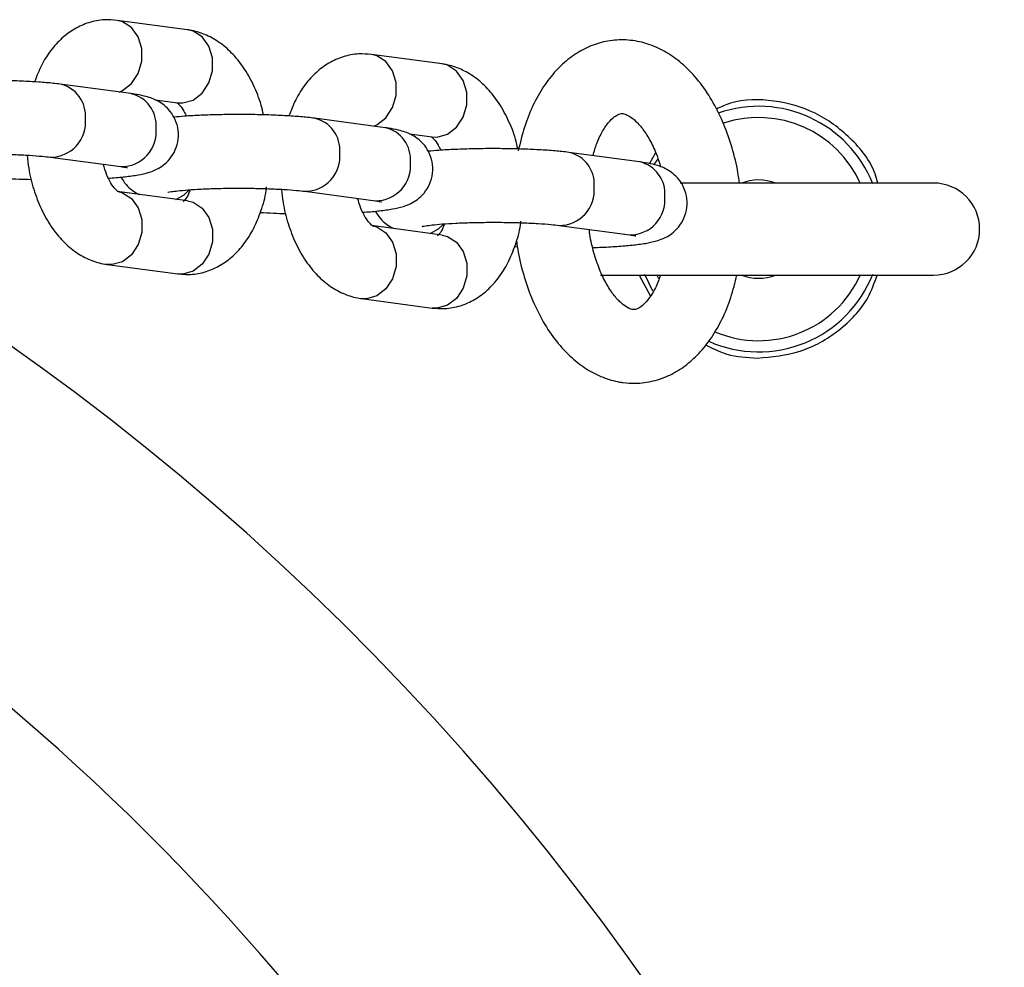
# Model space of a CAD drawing. Units: millimetres. Extents: x 1.3 to 52.5, y 2.8 to 40.5.
# Drawn here: x 5.7 to 5.7, y 22.9 to 23 of the extents above; entities that cross this region are included whole.
import ezdxf

# ---------------------------------------------------------------- set-up
doc = ezdxf.new("R2010")
doc.units = ezdxf.units.MM

msp = doc.modelspace()

# ---------------------------------------------------------------- linework, layer by layer
at = {"color": 7, "linetype": 'Continuous', "lineweight": 25}
for p, q in [((5.678116698606424, 22.96637605671375), (5.67236246501929, 22.96714785942774)), ((5.698831939520058, 22.96359756694341), (5.693077705932924, 22.9643693696574)), ((5.673484068101889, 22.96117665573605), (5.667729834514797, 22.96194845845003)), ((5.675459542224117, 22.96067872503863), (5.677319074536702, 22.96042931005331)), ((5.694199309015523, 22.95839816596571), (5.688445075428432, 22.95916996867969)), ((5.696174783137751, 22.95790023526829), (5.698034315450336, 22.95765082028297)), ((5.714914549929158, 22.95561967619537), (5.709160316342066, 22.95639147890935)), ((5.716231086601145, 22.95635497179159), (5.715733148286891, 22.95547646880931)), ((5.666932210445077, 22.95600171178959), (5.672686444032168, 22.95522990907561)), ((5.678116698606468, 22.95243853475639), (5.672362465019375, 22.95321033747037)), ((5.687647451358711, 22.95322322201925), (5.693401684945801, 22.95245141930528)), ((5.738864890306729, 22.95389373028584), (5.718220222265791, 22.95389373028584)), ((5.698831939520102, 22.94966004498605), (5.69307770593301, 22.95043184770003)), ((5.708362692272345, 22.95044473224891), (5.714116925859436, 22.94967292953494)), ((5.704746753241692, 22.94872445491765), (5.70497084133399, 22.94871211098636)), ((5.671564840949653, 22.94726359080993), (5.677319074536745, 22.94649178809595)), ((5.671963652984527, 22.94725035229212), (5.671565411309834, 22.94726351439277)), ((5.677319074536697, 22.94649178809597), (5.677612424362791, 22.94648077081936)), ((5.677717886571607, 22.94647854957815), (5.677319074536746, 22.94649178809595)), ((5.711735135488412, 22.94639373028584), (5.738864890306729, 22.94639373028584)), ((5.714876381838335, 22.94639373028584), (5.715800326542742, 22.94469108296026)), ((5.715315064411232, 22.94646769460682), (5.715965823327227, 22.94512440359951)), ((5.716311514325293, 22.94645180032932), (5.716472722913207, 22.946108695016)), ((5.692280081863286, 22.94448510103959), (5.69803431545038, 22.94371329832562)), ((5.692678893898161, 22.94447186252178), (5.692280652223468, 22.94448502462243)), ((5.698034315450331, 22.94371329832564), (5.698327665276425, 22.94370228104902)), ((5.698433127485241, 22.94370005980781), (5.698034315450381, 22.94371329832562))]:
    msp.add_line(p, q, dxfattribs=at)
at = {"color": 7, "linetype": 'Continuous', "lineweight": 25, "flags": 128}
for points in [[(5.672526913186219, 22.96130503682285), (5.672802822363298, 22.96142370627981), (5.673540775530257, 22.96199132295332), (5.674088504442337, 22.96282226132207), (5.674379944909127, 22.96381629795546), (5.674379944909128, 22.96485353736507), (5.674088504442338, 22.96580887317009), (5.673540775530257, 22.96656707777317), (5.672802822363299, 22.96703670050928), (5.672361964195305, 22.96714792653739)], [(5.677319074536705, 22.96042931005331), (5.67771788657157, 22.96041607153551), (5.678557055950441, 22.96065190356581), (5.679295009117399, 22.96121952023932), (5.679842738029479, 22.96205045860808), (5.680134178496269, 22.96304449524147), (5.680134178496269, 22.96408173465108), (5.67984273802948, 22.9650370704561), (5.679295009117399, 22.96579527505918), (5.678557055950441, 22.96626489779528), (5.678116698606426, 22.96637605671375)], [(5.693242154099853, 22.95852654705251), (5.693518063276933, 22.95864521650947), (5.694256016443891, 22.95921283318298), (5.694803745355972, 22.96004377155174), (5.695095185822761, 22.96103780818512), (5.695095185822761, 22.96207504759473), (5.694803745355973, 22.96303038339975), (5.694256016443891, 22.96378858800283), (5.693518063276934, 22.96425821073894), (5.693077205108938, 22.96436943676705)], [(5.698034315450339, 22.95765082028297), (5.698433127485205, 22.95763758176517), (5.699272296864075, 22.95787341379548), (5.700010250031033, 22.95844103046899), (5.700557978943114, 22.95927196883774), (5.700849419409904, 22.96026600547113), (5.700849419409904, 22.96130324488074), (5.700557978943114, 22.96225858068576), (5.700010250031033, 22.96301678528884), (5.699272296864076, 22.96348640802495), (5.69883193952006, 22.96359756694341)], [(5.716370814043898, 22.95580369553066), (5.71622564266154, 22.95558620435079), (5.716118250582312, 22.95541697533926)], [(5.672448186854385, 22.95319693054739), (5.672802822363398, 22.9530991785519), (5.673540775530355, 22.9526295558158), (5.674088504442436, 22.95187135121271), (5.674379944909226, 22.9509160154077), (5.674379944909226, 22.94987877599808), (5.674088504442436, 22.94888473936469), (5.673540775530355, 22.94805380099594), (5.672802822363397, 22.94748618432243), (5.671963652984527, 22.94725035229212)], [(5.677159543690773, 22.95256691584319), (5.677823067050126, 22.95293133662531), (5.678220720883641, 22.95330593305252)], [(5.678116698606468, 22.95243853475639), (5.678557055950478, 22.95232737583793), (5.679295009117435, 22.95185775310183), (5.679842738029516, 22.95109954849875), (5.680134178496306, 22.95014421269373), (5.680134178496306, 22.94910697328412), (5.679842738029516, 22.94811293665073), (5.679295009117435, 22.94728199828197), (5.678557055950477, 22.94671438160846), (5.677717886571607, 22.94647854957815)], [(5.693163427768019, 22.95041844077705), (5.693518063277032, 22.95032068878156), (5.694256016443989, 22.94985106604546), (5.69480374535607, 22.94909286144237), (5.69509518582286, 22.94813752563736), (5.69509518582286, 22.94710028622774), (5.69480374535607, 22.94610624959435), (5.694256016443989, 22.9452753112256), (5.693518063277031, 22.94470769455209), (5.692678893898161, 22.94447186252178)], [(5.697874784604407, 22.94978842607285), (5.698538307963761, 22.95015284685497), (5.698935961797276, 22.95052744328218)], [(5.698831939520102, 22.94966004498605), (5.699272296864113, 22.94954888606759), (5.700010250031069, 22.94907926333149), (5.70055797894315, 22.94832105872841), (5.70084941940994, 22.94736572292339), (5.70084941940994, 22.94632848351378), (5.70055797894315, 22.94533444688039), (5.700010250031069, 22.94450350851163), (5.699272296864112, 22.94393589183812), (5.698433127485241, 22.94370005980781)]]:
    msp.add_lwpolyline(points, dxfattribs=at)
at = {"color": 7, "linetype": 'Continuous', "lineweight": 25}
for centre, radius, start, end in [((5.667174846740046, 22.95938624655788), 0.002621524047674017, 354.5660206979626, 77.80698001515114), ((5.672928835741125, 22.95861436338559), 0.00262175991724045, 354.5682773068921, 77.77340320944823), ((5.72461489030673, 22.95014373028584), 0.009999999999999882, 21.56789882211635, 109.1536462066103), ((5.666962943955624, 22.95883893467391), 0.002837449417989372, 269.389239386965, 6.050004730057838), ((5.687890087653565, 22.95660775678746), 0.002621524047779035, 354.566020699904, 77.80698001304273), ((5.72461489030673, 22.95014373028584), 0.009087155742747075, 23.97136564429264, 108.3280312946794), ((5.672717282084071, 22.95806709123851), 0.002837349751250223, 269.3772621758628, 6.051044950826413), ((5.693644076654645, 22.95583587361517), 0.002621759917346228, 354.5682773088278, 77.7734032074147), ((5.687678184869257, 22.95606044490357), 0.002837449417990764, 269.3892393870008, 6.050004729982717), ((5.708605328567206, 22.95382926701712), 0.002621524047773487, 354.566020699812, 77.80698001317812), ((5.693432522997713, 22.95528860146817), 0.002837349751243195, 269.3772621757178, 6.051044950843428), ((5.71435931756828, 22.95305738384483), 0.002621759917345387, 354.5682773089032, 77.77340320743367), ((5.540767127198226, 22.76629596717734), 0.2133341959581486, 298.0902101355743, 61.90537052453146), ((5.724614890306729, 22.95014373028584), 0.004000000000001678, 69.63586519362329, 110.3641348063767), ((5.708393425782894, 22.95328195513323), 0.002837449417988315, 269.3892393869291, 6.050004729990278), ((5.738864890306729, 22.95014373028584), 0.003750000000000142, 270.0000000000008, 90), ((5.714147763911352, 22.95251011169782), 0.002837349751236732, 269.3772621756086, 6.051044951068797), ((5.540767127198226, 22.76629596717734), 0.1900000000000025, 283.7002334883699, 76.2997665116311), ((5.72461489030673, 22.95014373028584), 0.01000000000000025, 246.0504062221734, 338.4321011778845), ((5.72461489030673, 22.95014373028584), 0.009087155742748768, 246.8924909368033, 336.0286343556832), ((5.724614890306729, 22.95014373028584), 0.003999999999998897, 249.6358651937434, 290.3641348062702)]:
    msp.add_arc(centre, radius, start, end, dxfattribs=at)
for points, knots in [([(5.672362465019383, 22.9671478594278), (5.672021650804521, 22.96717430640604), (5.671249815610592, 22.96723420035319), (5.670060922183906, 22.9670017563138), (5.668885366955339, 22.96648168188318), (5.667840461127378, 22.9657088375088), (5.666933688567393, 22.96470155661403), (5.666176664715853, 22.96351370657878), (5.665822811985703, 22.9625884846848), (5.665650027228019, 22.96213670283565)], [0, 0, 0, 0, 0.1144991259981178, 0.2593039000891494, 0.4012447003669928, 0.5442055433784309, 0.6928199273390666, 0.8500052991039401, 1, 1, 1, 1]), ([(5.684293620191698, 22.95944767713402), (5.684233267109963, 22.95971738390875), (5.684042723263946, 22.96056888916213), (5.683500761268848, 22.96189557070203), (5.682703014430518, 22.96332622131813), (5.681743771523546, 22.96450421348279), (5.680685684936383, 22.9654063661247), (5.67953417346675, 22.96603770056207), (5.678652909536966, 22.96629802206789), (5.67817893265333, 22.96636699980816), (5.678116698606457, 22.96637605671382)], [0, 0, 0, 0, 0.0761654765056329, 0.240465978040993, 0.4081669106975176, 0.5617805614775256, 0.7080694980612561, 0.846598099036747, 0.97985804492907, 0.9999999999999999, 0.9999999999999999, 0.9999999999999999, 0.9999999999999999]), ([(5.723046151429294, 22.95389373028584), (5.723010652002382, 22.95417926226544), (5.72288857295247, 22.9551611787588), (5.722474167777572, 22.95677937172339), (5.7218124691657, 22.95869820647717), (5.720949223031502, 22.96047225671165), (5.719901215240177, 22.96206477097149), (5.718715949987829, 22.96337410096617), (5.717440745606664, 22.96437499851284), (5.716129849500242, 22.96506773428429), (5.71472602950381, 22.96549100900959), (5.713265634534827, 22.96560765295856), (5.711807034085221, 22.96539427381935), (5.71044610321124, 22.9648813674784), (5.709197976619024, 22.9640975792797), (5.708067766698743, 22.96305602222118), (5.707062364139195, 22.96176050835883), (5.70620499012476, 22.9602184078978), (5.70550284531814, 22.95847082280798), (5.705196595032093, 22.95717635592083), (5.70504310567378, 22.95652758300234)], [0, 0, 0, 0, 0.02491253028831114, 0.085671750026667, 0.1468495649344597, 0.2086639494300599, 0.2712464658246663, 0.3343922870611793, 0.3899641929711979, 0.4431576406412068, 0.4944371379535664, 0.5494719912181163, 0.6026348996630467, 0.655009508427468, 0.707787403849136, 0.7622386347128399, 0.8191117104244332, 0.8783248095545723, 0.9390176997212669, 1, 1, 1, 1]), ([(5.693077705933018, 22.96436936965747), (5.692736891718156, 22.9643958166357), (5.691965056524226, 22.96445571058285), (5.69077616309754, 22.96422326654346), (5.689600607868972, 22.96370319211285), (5.688555702041012, 22.96293034773846), (5.687648929481027, 22.96192306684369), (5.686891905629487, 22.96073521680844), (5.686538052899337, 22.95980999491446), (5.686365268141653, 22.95935821306531)], [0, 0, 0, 0, 0.1144991259981178, 0.2593039000891495, 0.401244700366993, 0.5442055433784312, 0.6928199273390668, 0.8500052991039405, 1, 1, 1, 1]), ([(5.705008861105332, 22.95666918736368), (5.704948508023598, 22.95693889413841), (5.70475796417758, 22.95779039939179), (5.704216002182482, 22.95911708093169), (5.703418255344152, 22.96054773154779), (5.70245901243718, 22.96172572371245), (5.701400925850017, 22.96262787635436), (5.700249414380385, 22.96325921079173), (5.699368150450601, 22.96351953229755), (5.698894173566964, 22.96358851003782), (5.698831939520091, 22.96359756694348)], [0, 0, 0, 0, 0.07616547650561126, 0.2404659780409751, 0.4081669106974994, 0.5617805614775158, 0.7080694980612495, 0.8465980990367435, 0.9798580449290697, 1, 1, 1, 1]), ([(5.667729834514819, 22.96194845845002), (5.667545909055905, 22.96197144169724), (5.667021213969009, 22.96203700737241), (5.665992929419559, 22.9621240652402), (5.664606871128199, 22.96220077602344), (5.663087168865474, 22.96224658807336), (5.66152751744836, 22.96226069387761), (5.659975164316538, 22.96224365646253), (5.658493768304544, 22.96219480765791), (5.657234516516188, 22.96212690155982), (5.656568114582565, 22.96206261277994), (5.656286517825984, 22.96203544672446)], [0, 0, 0, 0, 0.06433372491465499, 0.1835286402639285, 0.3085420045518664, 0.4300501550731902, 0.5502557976497845, 0.6701497665710306, 0.7903020661497275, 0.9113894257287786, 1, 1, 1, 1]), ([(5.671665215220795, 22.95429664596792), (5.67171407693554, 22.95429937548903), (5.672226976588057, 22.9543280271734), (5.673061793769938, 22.95441143864115), (5.674090105247387, 22.95455042724657), (5.674836179400972, 22.95471399549851), (5.675517341533351, 22.95496513063921), (5.676126500950637, 22.95532450887146), (5.676690895983929, 22.95585235885418), (5.67714631942807, 22.95658457475899), (5.677388198340028, 22.95747322625011), (5.677351793294407, 22.95840200571856), (5.677061403699233, 22.95922740907265), (5.676614860134308, 22.9598714982362), (5.676104121509898, 22.96033230307687), (5.675581142497667, 22.96064453196986), (5.675071234631423, 22.96085075220993), (5.674487763413931, 22.96101286507454), (5.673966653377319, 22.96110940136458), (5.673573481979997, 22.96116419477941), (5.673484068101859, 22.96117665573601)], [0, 0, 0, 0, 0.009896335870885445, 0.1038814797175471, 0.2022672253392821, 0.293762277481654, 0.3494921571405562, 0.394617423719299, 0.4430244628583052, 0.4956132211973276, 0.5511236002365796, 0.6076622010146169, 0.6611911778224902, 0.7080211350892361, 0.7510462484329857, 0.7924839706620328, 0.8366594304652903, 0.8907781743928213, 0.9751610949539654, 1, 1, 1, 1]), ([(5.677237628970726, 22.96044251501535), (5.67723344094732, 22.96044526194921), (5.677221640865839, 22.96045300164889), (5.67745980385792, 22.9602623299655), (5.677767533590755, 22.95987412346597), (5.677949608869512, 22.9594854266517), (5.678016324335391, 22.95934300155574)], [0, 0, 0, 0, 0.1807748525276197, 0.5093471985579933, 0.8202165035456996, 1, 1, 1, 1]), ([(5.734313211960007, 22.95389373028584), (5.734249471557778, 22.95414584369276), (5.733896708918924, 22.9555411312593), (5.73216439757031, 22.95764680953025), (5.729318397362538, 22.95977718906795), (5.725882062766266, 22.96072258035649), (5.723008743638094, 22.9607536967453), (5.721553054019251, 22.96009235644568), (5.721173004201954, 22.95991969446005)], [0, 0, 0, 0, 0.04829579806108977, 0.2672865650938819, 0.4855069360200715, 0.7036750805146469, 0.9226358215012772, 1, 1, 1, 1]), ([(5.711125818819574, 22.95612785037854), (5.711226124234845, 22.9564699902093), (5.711448866307872, 22.95722975911073), (5.711906022721356, 22.95815152912441), (5.712409968940697, 22.95888272650412), (5.712873876599503, 22.95932350705193), (5.713224628891036, 22.95951913446345), (5.713446963139563, 22.95956432633276), (5.713657644719945, 22.95955612641171), (5.71410219861942, 22.95935873674758), (5.714626090240784, 22.95895028227677), (5.715222523746641, 22.95827206359092), (5.715820522092397, 22.95730860528215), (5.716308500501531, 22.95628260882577), (5.716536654266602, 22.95552878594178), (5.716625897992078, 22.95523392356029)], [0, 0, 0, 0, 0.06354206248494035, 0.141103954198694, 0.2173103189426292, 0.2932673347080928, 0.3709258282878123, 0.4561026475444581, 0.5690207363303913, 0.645169013436679, 0.7178954601083746, 0.7951253098698655, 0.8721156073957719, 0.9499772461676215, 1, 1, 1, 1]), ([(5.688445075428452, 22.95916996867969), (5.688261149969538, 22.9591929519269), (5.687736454882644, 22.95925851760207), (5.686708170333193, 22.95934557546986), (5.685322112041833, 22.9594222862531), (5.683802409779108, 22.95946809830302), (5.682242758361995, 22.95948220410727), (5.680690405230173, 22.95946516669219), (5.679209009218178, 22.95941631788757), (5.677949757429822, 22.95934841178948), (5.677283355496199, 22.9592841230096), (5.677001758739619, 22.95925695695412)], [0, 0, 0, 0, 0.06433372491465597, 0.1835286402639313, 0.3085420045518711, 0.4300501550731969, 0.5502557976497929, 0.670149766571041, 0.7903020661497409, 0.9113894257287919, 0.9999999999999999, 0.9999999999999999, 0.9999999999999999, 0.9999999999999999]), ([(5.692380456134429, 22.95151815619758), (5.692429317849175, 22.95152088571869), (5.692942217501691, 22.95154953740306), (5.693777034683573, 22.95163294887081), (5.69480534616102, 22.95177193747623), (5.695551420314606, 22.95193550572817), (5.696232582446985, 22.95218664086887), (5.696841741864271, 22.95254601910112), (5.697406136897563, 22.95307386908384), (5.697861560341704, 22.95380608498865), (5.698103439253662, 22.95469473647977), (5.698067034208042, 22.95562351594822), (5.697776644612868, 22.95644891930231), (5.697330101047942, 22.95709300846586), (5.696819362423533, 22.95755381330653), (5.696296383411301, 22.95786604219952), (5.695786475545058, 22.95807226243959), (5.695203004327565, 22.95823437530421), (5.694681894290953, 22.95833091159424), (5.694288722893631, 22.95838570500908), (5.694199309015493, 22.95839816596567)], [0, 0, 0, 0, 0.00989633587088403, 0.1038814797175458, 0.2022672253392809, 0.2937622774816529, 0.3494921571405553, 0.3946174237192981, 0.4430244628583043, 0.4956132211973269, 0.5511236002365789, 0.6076622010146162, 0.6611911778224896, 0.7080211350892357, 0.7510462484329853, 0.7924839706620325, 0.83665943046529, 0.8907781743928209, 0.9751610949539654, 1, 1, 1, 1]), ([(5.697952869884361, 22.95766402524501), (5.697948681860955, 22.95766677217888), (5.697936881779473, 22.95767451187856), (5.698175044771554, 22.95748384019516), (5.698482774504389, 22.95709563369563), (5.698664849783146, 22.95670693688136), (5.698731565249025, 22.9565645117854)], [0, 0, 0, 0, 0.1807748525276378, 0.5093471985580441, 0.8202165035457816, 1, 1, 1, 1]), ([(5.709160316342087, 22.95639147890935), (5.708976390883173, 22.95641446215656), (5.708451695796278, 22.95648002783173), (5.707423411246828, 22.95656708569952), (5.706037352955468, 22.95664379648277), (5.704517650692742, 22.95668960853268), (5.702957999275628, 22.95670371433694), (5.701405646143807, 22.95668667692185), (5.699924250131811, 22.95663782811723), (5.698664998343457, 22.95656992201914), (5.697998596409834, 22.95650563323926), (5.697716999653253, 22.95647846718378)], [0, 0, 0, 0, 0.06433372491465339, 0.1835286402639239, 0.3085420045518588, 0.4300501550731796, 0.5502557976497708, 0.670149766571014, 0.7903020661497091, 0.9113894257287571, 0.9999999999999999, 0.9999999999999999, 0.9999999999999999, 0.9999999999999999]), ([(5.655794508484584, 22.9559202053504), (5.65579828349448, 22.95592128336046), (5.655808857550762, 22.95592430293905), (5.656077242715051, 22.95597663872509), (5.656600285027304, 22.95604487376642), (5.657423278412844, 22.95612158683967), (5.658506356842195, 22.95618865166104), (5.659788147193083, 22.95623669111155), (5.661185820125922, 22.95625906749803), (5.662616095533791, 22.95625318778118), (5.663999188564834, 22.95621899158571), (5.665247679134008, 22.95615911271468), (5.666261361439082, 22.95608272244044), (5.666723918369038, 22.95602686480688), (5.666932210445101, 22.95600171178959)], [0, 0, 0, 0, 0.03271194040549685, 0.09162834232361139, 0.1641625360010364, 0.2484627138802757, 0.3400672739735022, 0.435488918776939, 0.5327242473416963, 0.6307006337943952, 0.7287128906861169, 0.8260013243101568, 0.9216473842573918, 1, 1, 1, 1]), ([(5.665043510912168, 22.95616383986798), (5.665078656672432, 22.95580662166051), (5.665172258077266, 22.95485526577011), (5.665556544904094, 22.95336339654912), (5.666171958556339, 22.951740439683), (5.666980691206838, 22.95031431946841), (5.667937237797087, 22.94913521537892), (5.668995986174546, 22.94823333565046), (5.670147331540437, 22.94760193271415), (5.671028630985537, 22.94734162585438), (5.671502607014969, 22.94727264776186), (5.671564840949667, 22.94726359080995)], [0, 0, 0, 0, 0.08237716440632403, 0.2193897146200189, 0.3582183231325618, 0.4999201859351827, 0.6297187512894469, 0.7533281701095612, 0.8703803563953586, 0.982980699582354, 1, 1, 1, 1]), ([(5.71110816414739, 22.94864540689031), (5.711369134178137, 22.94865298567724), (5.712130983410843, 22.94867511041312), (5.713276190952019, 22.94874486294205), (5.714504066410421, 22.94885224109795), (5.715517564406934, 22.94899401630828), (5.716267117028777, 22.94915693021593), (5.716947747952139, 22.94940816528383), (5.717557002610581, 22.9497675256), (5.718121371823641, 22.95029538043984), (5.718576803017368, 22.95102759488685), (5.71881867967342, 22.95191624680234), (5.718782275247769, 22.95284502615416), (5.718491885497984, 22.95367042953734), (5.718045341968138, 22.95431451869429), (5.717534603335546, 22.9547753235365), (5.717011624325392, 22.9550875524291), (5.716501716458536, 22.95529377266928), (5.715918245241275, 22.95545588553385), (5.715397135204583, 22.95555242182391), (5.715003963807265, 22.95560721523874), (5.714914549929127, 22.95561967619533)], [0, 0, 0, 0, 0.04252107615576999, 0.1241316834359599, 0.2072730884275386, 0.2943073662649031, 0.3752459792578843, 0.4245459037482092, 0.4644647452844555, 0.5072867177875306, 0.55380793461093, 0.602913683839428, 0.6529290215039982, 0.7002819770607743, 0.741708826917016, 0.7797698249313135, 0.8164265805074354, 0.8555052012752462, 0.9033798782971317, 0.9780269372428791, 1, 1, 1, 1]), ([(5.672443910585402, 22.95319713250842), (5.672448142843043, 22.95319462047377), (5.672460067557919, 22.9531875426209), (5.672220408796654, 22.95337027124816), (5.671866910578242, 22.95385537457685), (5.671506509361675, 22.95454800563305), (5.671329815790441, 22.95514116383101), (5.671245819962195, 22.95542313681832)], [0, 0, 0, 0, 0.1268247645572328, 0.3573386321804322, 0.5754327191716864, 0.7981710361592014, 1, 1, 1, 1]), ([(5.672686444032135, 22.95522990907558), (5.672792109093802, 22.9552151696293), (5.673025377680953, 22.95518263049335), (5.673203958815934, 22.95513916604367), (5.673171765766696, 22.95514914094568), (5.67316593779992, 22.95515094672049)], [0, 0, 0, 0, 0.4041112516700791, 0.8921251664661588, 1, 1, 1, 1]), ([(5.663316271414423, 22.95428143445832), (5.663667045740468, 22.95425947014281), (5.66431373665515, 22.95421897651988), (5.665050696838868, 22.9542004485334), (5.665387919364463, 22.95419197038962)], [0, 0, 0, 0, 0.5424141859435031, 1, 1, 1, 1]), ([(5.672679780816347, 22.95438269056952), (5.672810686963457, 22.95417050740335), (5.673065080380243, 22.95375816618165), (5.673576752492346, 22.95331316926331), (5.673979376990604, 22.95305904401442), (5.674175504954358, 22.95297972512606), (5.674221997331652, 22.9529609224851)], [0, 0, 0, 0, 0.3190676395976104, 0.620052677544916, 0.9099330155213385, 1, 1, 1, 1]), ([(5.676509749398219, 22.95314171558006), (5.676513524408114, 22.95314279359012), (5.676524098464396, 22.95314581316871), (5.676792483628685, 22.95319814895475), (5.677315525940938, 22.95326638399608), (5.678138519326478, 22.95334309706934), (5.679221597755829, 22.9534101618907), (5.680503388106717, 22.95345820134121), (5.681901061039556, 22.9534805777277), (5.683331336447424, 22.95347469801084), (5.684714429478468, 22.95344050181538), (5.685962920047642, 22.95338062294434), (5.686976602352716, 22.95330423267011), (5.687439159282672, 22.95324837503654), (5.687647451358736, 22.95322322201925)], [0, 0, 0, 0, 0.03271194040549685, 0.09162834232361139, 0.1641625360010364, 0.2484627138802757, 0.340067273973503, 0.4354889187769379, 0.5327242473416963, 0.6307006337943951, 0.7287128906861168, 0.8260013243101576, 0.9216473842573918, 1, 1, 1, 1]), ([(5.677612424362791, 22.94648077081936), (5.677855362589948, 22.94646360796892), (5.678529273654163, 22.94641599819198), (5.679620537685641, 22.94664064708746), (5.680796307799895, 22.94715713466231), (5.681840604726982, 22.94793140237576), (5.682749728882098, 22.94893648307007), (5.683522704568069, 22.95017215406067), (5.684115047852837, 22.95163311273523), (5.684457250889686, 22.95279555297038), (5.684534238223978, 22.95347604236296), (5.68454563291748, 22.95357675981385)], [0, 0, 0, 0, 0.06908365242025498, 0.1916381718390333, 0.3117687868215093, 0.4327627079191646, 0.5585414643122945, 0.6915742169764605, 0.8314844172454549, 0.9750584504114516, 1, 1, 1, 1]), ([(5.678312028632286, 22.95334889589182), (5.678270653765013, 22.95323206781755), (5.678139893481004, 22.9528628467619), (5.677904782154219, 22.95252333252965), (5.677733995380192, 22.95237273022303), (5.677762737572667, 22.95238843133257), (5.677769736398359, 22.95239225460837)], [0, 0, 0, 0, 0.1663678706588882, 0.5257856145767433, 0.8845271171610141, 1, 1, 1, 1]), ([(5.685758751825801, 22.95338535009764), (5.685793897586066, 22.95302813189017), (5.6858874989909, 22.95207677599977), (5.686271785817728, 22.95058490677878), (5.686887199469973, 22.94896194991266), (5.687695932120472, 22.94753582969807), (5.688652478710722, 22.94635672560858), (5.68971122708818, 22.94545484588012), (5.690862572454072, 22.94482344294381), (5.691743871899172, 22.94456313608404), (5.692217847928604, 22.94449415799152), (5.692280081863301, 22.94448510103961)], [0, 0, 0, 0, 0.0823771644063239, 0.2193897146200185, 0.3582183231325618, 0.4999201859351827, 0.6297187512894469, 0.7533281701095612, 0.8703803563953586, 0.982980699582354, 1, 1, 1, 1]), ([(5.693159151499036, 22.95041864273808), (5.693163383756677, 22.95041613070343), (5.693175308471554, 22.95040905285056), (5.692935649710288, 22.95059178147782), (5.692582151491877, 22.95107688480651), (5.69222175027531, 22.95176951586271), (5.692045056704075, 22.95236267406067), (5.691961060875829, 22.95264464704798)], [0, 0, 0, 0, 0.1268247645572328, 0.3573386321804322, 0.5754327191716864, 0.7981710361592014, 1, 1, 1, 1]), ([(5.693401684945769, 22.95245141930524), (5.693507350007436, 22.95243667985897), (5.693740618594586, 22.95240414072301), (5.693919199729568, 22.95236067627333), (5.693887006680331, 22.95237065117534), (5.693881178713554, 22.95237245695015)], [0, 0, 0, 0, 0.4041112516700791, 0.8921251664661588, 1, 1, 1, 1]), ([(5.693395021729981, 22.95160420079918), (5.693525927877092, 22.95139201763301), (5.693780321293878, 22.95097967641131), (5.694291993405981, 22.95053467949297), (5.694694617904239, 22.95028055424408), (5.694890745867993, 22.95020123535572), (5.694937238245287, 22.95018243271477)], [0, 0, 0, 0, 0.3190676395973393, 0.6200526775444865, 0.9099330155207564, 1, 1, 1, 1]), ([(5.684031512328057, 22.95150294468798), (5.684382286654103, 22.95148098037247), (5.685028977568784, 22.95144048674954), (5.685765937752503, 22.95142195876306), (5.686103160278097, 22.95141348061928)], [0, 0, 0, 0, 0.5424141859434845, 1, 1, 1, 1]), ([(5.698327665276425, 22.94370228104902), (5.698570603503582, 22.94368511819858), (5.699244514567797, 22.94363750842165), (5.700335778599275, 22.94386215731712), (5.70151154871353, 22.94437864489197), (5.702555845640616, 22.94515291260542), (5.703464969795732, 22.94615799329974), (5.704237945481703, 22.94739366429033), (5.704830288766471, 22.94885462296489), (5.70517249180332, 22.95001706320004), (5.705249479137612, 22.95069755259263), (5.705260873831115, 22.95079827004351)], [0, 0, 0, 0, 0.06908365242025681, 0.1916381718390384, 0.3117687868215176, 0.4327627079191761, 0.5585414643123093, 0.6915742169764788, 0.8314844172454761, 0.9750584504114771, 1, 1, 1, 1]), ([(5.697224990311853, 22.95036322580972), (5.697228765321748, 22.95036430381979), (5.697239339378031, 22.95036732339837), (5.69750772454232, 22.95041965918442), (5.698030766854573, 22.95048789422574), (5.698853760240112, 22.950564607299), (5.699936838669464, 22.95063167212036), (5.701218629020352, 22.95067971157087), (5.70261630195319, 22.95070208795736), (5.704046577361059, 22.95069620824051), (5.705429670392103, 22.95066201204504), (5.706678160961276, 22.950602133174), (5.707691843266351, 22.95052574289977), (5.708154400196306, 22.9504698852662), (5.708362692272371, 22.95044473224891)], [0, 0, 0, 0, 0.03271194040549685, 0.09162834232361136, 0.1641625360010363, 0.2484627138802757, 0.3400672739735014, 0.4354889187769381, 0.5327242473416964, 0.6307006337943952, 0.7287128906861169, 0.8260013243101576, 0.9216473842573918, 1, 1, 1, 1]), ([(5.699027269545921, 22.95057040612148), (5.698985894678647, 22.95045357804721), (5.698855134394638, 22.95008435699156), (5.698620023067853, 22.94974484275932), (5.698449236293826, 22.94959424045269), (5.698477978486301, 22.94960994156224), (5.698484977311993, 22.94961376483803)], [0, 0, 0, 0, 0.1663678706589843, 0.5257856145767981, 0.8845271171610274, 1, 1, 1, 1]), ([(5.714368370205279, 22.94359402852755), (5.714327920361221, 22.94360112719293), (5.714209692426023, 22.94362187537059), (5.71390574342219, 22.94374501189091), (5.713393626772048, 22.94411765322943), (5.712800973759928, 22.94476128030646), (5.712194857645128, 22.94568743644827), (5.711638945809558, 22.94684708146755), (5.711187271474946, 22.94820795826269), (5.710908200173403, 22.94932465482175), (5.710835466843632, 22.94998251494677), (5.710820815969563, 22.95011502951577)], [0, 0, 0, 0, 0.06711248858570379, 0.1961582581151901, 0.3172649829323957, 0.4458398510319545, 0.5735391121950834, 0.7024137887754804, 0.8334650602963095, 0.9664544104141038, 1, 1, 1, 1]), ([(5.704897278486647, 22.94922474582918), (5.704939594638966, 22.94889923458838), (5.705072372407952, 22.94787785967678), (5.705505117609841, 22.94622537377433), (5.706181060530686, 22.94431537020951), (5.707057305637228, 22.942552693018), (5.708118408521043, 22.94097477010945), (5.709314766855782, 22.93968402012284), (5.710598239703113, 22.93870369465523), (5.711913193183195, 22.93803479464792), (5.712924232716145, 22.93774268948107), (5.713477970583971, 22.93766097298898), (5.713570746135557, 22.93764728186711)], [0, 0, 0, 0, 0.05598692265732687, 0.1756733132748544, 0.2962156335769723, 0.4180380326188441, 0.5413764559908305, 0.6657186502749373, 0.7747824439321364, 0.8791842047854236, 0.9797580178408071, 1, 1, 1, 1]), ([(5.714116925859404, 22.9496729295349), (5.714222590921071, 22.94965819008863), (5.714455859508221, 22.94962565095267), (5.714634440643203, 22.94958218650299), (5.714602247593965, 22.949592161405), (5.714596419627189, 22.94959396717981)], [0, 0, 0, 0, 0.40411125167008, 0.8921251664661589, 1, 1, 1, 1]), ([(5.713570746135557, 22.93764728186711), (5.713910722537804, 22.93761712904753), (5.714733078474278, 22.9375441935437), (5.716034981488587, 22.93772742248858), (5.717400959177623, 22.93821585074693), (5.718657411798588, 22.93898231445396), (5.719795960548814, 22.94000565096458), (5.720810766400548, 22.94128347546502), (5.721678737222162, 22.9428093653456), (5.722384180814863, 22.94451679797195), (5.722693187653119, 22.94577620496283), (5.722844703048056, 22.94639373028584)], [0, 0, 0, 0, 0.07713887791813229, 0.1865882860388721, 0.2947366325148644, 0.4035106352809099, 0.5155815232619049, 0.6325923282836053, 0.7545058940376651, 0.8796268178748035, 1, 1, 1, 1]), ([(5.716612893552311, 22.94639373028584), (5.716556116548563, 22.9462157498926), (5.716370468320984, 22.94563379342488), (5.715963446822983, 22.94488088052531), (5.715462857397415, 22.94418345919415), (5.715010130352513, 22.94378045729984), (5.714677495067159, 22.94361290233275), (5.71452213939779, 22.94358240934414), (5.714408323592092, 22.94359100955007), (5.714368370205279, 22.94359402852755)], [0, 0, 0, 0, 0.07160458685090611, 0.2341311403942898, 0.3939673411741125, 0.5537428352895175, 0.718049904242011, 0.9010255107476213, 1, 1, 1, 1]), ([(5.724501886538921, 22.93964433839162), (5.725694681880742, 22.9397479787085), (5.728080724948208, 22.93995529864925), (5.731220339761008, 22.94177293921874), (5.733420013863885, 22.94401093275835), (5.734044717601669, 22.94576399248227), (5.734269124993125, 22.94639373028584)], [0, 0, 0, 0, 0.282271555258983, 0.5646501658367832, 0.843612716321409, 1, 1, 1, 1]), ([(5.720305777854947, 22.94071777243274), (5.720870670965116, 22.94043130704429), (5.722189563322595, 22.93976247783624), (5.723660795784046, 22.9396873107555), (5.724501886538921, 22.93964433839162)], [0, 0, 0, 0, 0.4283087296446543, 1, 1, 1, 1])]:
    msp.add_open_spline(points, degree=3, knots=knots, dxfattribs=at)

doc.saveas('drawing.dxf')
